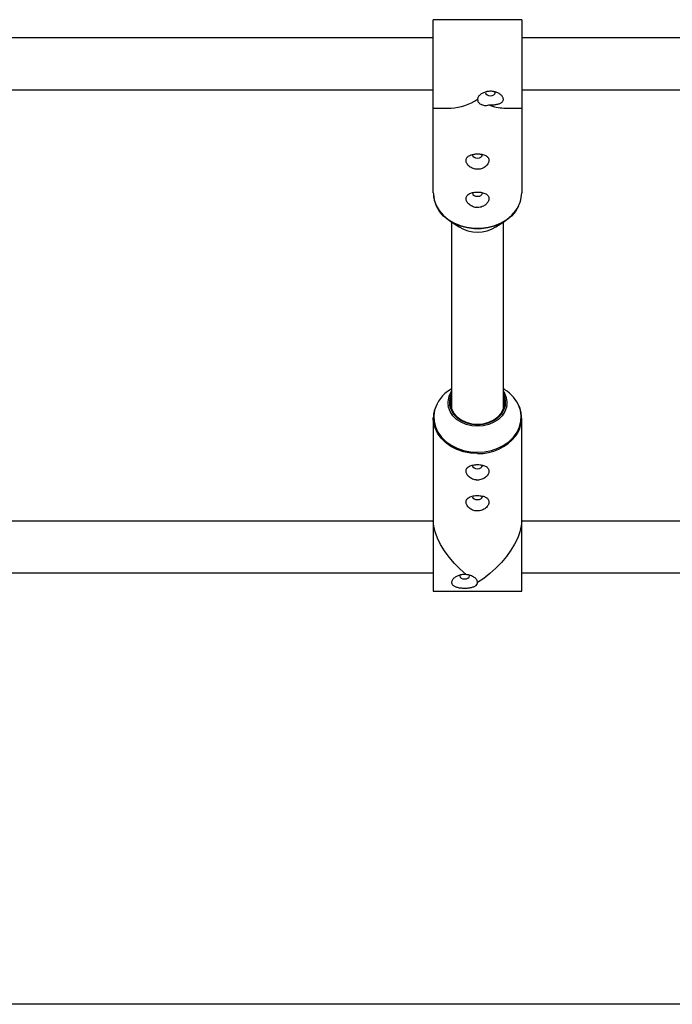
# Model space of a CAD drawing. Units: millimetres. Extents: x -3760 to 3760, y -4156 to 4156.
# Drawn here: x 103 to 305, y -1837 to -1533 of the extents above; entities that cross this region are included whole.
import ezdxf

# ---------------------------------------------------------------- set-up
doc = ezdxf.new("R2010")
doc.units = ezdxf.units.MM

msp = doc.modelspace()

# ---------------------------------------------------------------- linework, layer by layer
at = {"color": 7, "linetype": 'Continuous', "lineweight": 25}
for p, q in [((258.55, -1532.92), (231.25, -1532.92)), ((231.25, -1586.41), (231.25, -1532.92)), ((258.55, -1532.92), (258.55, -1586.41)), ((231.25, -1538.57), (22, -1538.57)), ((481.25, -1538.57), (258.55, -1538.57)), ((22, -1554.57), (231.25, -1554.57)), ((258.55, -1554.57), (503.98, -1554.57)), ((231.25, -1560.22), (236.75, -1560.22)), ((253.05, -1560.22), (258.55, -1560.22)), ((236.46, -1595.18), (239.19, -1596.93)), ((236.9, -1595.46), (236.9, -1653.36)), ((250.61, -1596.93), (253.34, -1595.18)), ((252.9, -1653.36), (252.9, -1595.46)), ((236.9, -1646.94), (236.46, -1647.23)), ((253.34, -1647.23), (252.9, -1646.94)), ((231.25, -1655.99), (231.25, -1655.79)), ((231.25, -1655.99), (231.25, -1709.49)), ((258.55, -1709.49), (258.55, -1655.99)), ((246.4, -1670.75), (246.36, -1670.54)), ((246.4, -1680.3), (246.36, -1680.09)), ((231.25, -1687.84), (22, -1687.84)), ((426.99, -1687.84), (258.55, -1687.84)), ((22, -1703.84), (231.25, -1703.84)), ((258.55, -1703.84), (450.02, -1703.84)), ((231.25, -1709.49), (258.55, -1709.49)), ((372.73, -1837.1), (22, -1837.1))]:
    msp.add_line(p, q, dxfattribs=at)
at = {"color": 7, "linetype": 'Continuous', "lineweight": 25, "flags": 128}
for points in [[(247.48, -1555.22), (247.4, -1555.52), (247.51, -1555.86), (247.84, -1556.15), (248.33, -1556.34), (248.9, -1556.41)], [(248.9, -1556.41), (249.47, -1556.34), (249.96, -1556.15), (250.29, -1555.86), (250.4, -1555.52), (250.31, -1555.22)], [(243.45, -1574.54), (243.4, -1574.76), (243.51, -1575.1), (243.84, -1575.39), (244.33, -1575.59), (244.9, -1575.65), (245.47, -1575.59), (245.96, -1575.39), (246.29, -1575.1), (246.4, -1574.76), (246.36, -1574.55)], [(243.45, -1586.35), (243.4, -1586.56), (243.51, -1586.91), (243.84, -1587.2), (244.33, -1587.39), (244.9, -1587.46), (245.47, -1587.39), (245.96, -1587.2), (246.29, -1586.91), (246.4, -1586.56), (246.36, -1586.36)], [(257.56, -1590.51), (257.54, -1590.56), (256.6, -1592.13), (255.37, -1593.57), (253.86, -1594.83), (252.12, -1595.88), (250.2, -1596.69), (248.13, -1597.24), (245.99, -1597.52), (243.81, -1597.52), (241.67, -1597.24), (239.6, -1596.69), (237.68, -1595.88), (235.94, -1594.83), (234.43, -1593.57), (233.2, -1592.13), (232.26, -1590.56), (231.7, -1589.03)], [(236.9, -1648.75), (236.82, -1648.95), (236.45, -1650.34), (236.45, -1651.77), (236.82, -1653.16), (237.54, -1654.47), (238.58, -1655.62), (239.9, -1656.57), (241.44, -1657.29), (243.13, -1657.73), (244.9, -1657.88)], [(244.9, -1657.88), (246.67, -1657.73), (248.36, -1657.29), (249.9, -1656.57), (251.22, -1655.62), (252.26, -1654.47), (252.98, -1653.16), (253.35, -1651.77), (253.35, -1650.34), (252.98, -1648.95), (252.9, -1648.75)], [(243.45, -1670.53), (243.4, -1670.75), (243.51, -1671.09), (243.84, -1671.38), (244.33, -1671.58), (244.9, -1671.64), (245.47, -1671.58), (245.96, -1671.38), (246.29, -1671.09), (246.4, -1670.75), (246.4, -1670.75)], [(243.45, -1680.08), (243.4, -1680.3), (243.51, -1680.64), (243.84, -1680.93), (244.33, -1681.13), (244.9, -1681.2), (245.47, -1681.13), (245.96, -1680.93), (246.29, -1680.64), (246.4, -1680.3), (246.4, -1680.3)], [(241.39, -1704.32), (239.52, -1702.68), (237.75, -1700.9), (236.14, -1699), (234.71, -1697.04), (233.5, -1695.06), (232.53, -1693.09), (231.83, -1691.17), (231.39, -1689.36), (231.25, -1687.69)], [(258.55, -1687.69), (258.41, -1689.33), (258, -1691.1), (257.32, -1692.97), (256.38, -1694.9), (255.22, -1696.85), (253.84, -1698.77), (252.28, -1700.64), (250.57, -1702.41), (248.75, -1704.05), (246.84, -1705.51), (244.9, -1706.79)], [(239.45, -1704.54), (239.4, -1704.78), (239.51, -1705.12), (239.84, -1705.41), (240.33, -1705.61), (240.9, -1705.68)], [(240.9, -1705.68), (241.47, -1705.61), (241.96, -1705.41), (242.29, -1705.12), (242.4, -1704.78), (242.33, -1704.52)]]:
    msp.add_lwpolyline(points, dxfattribs=at)
at = {"color": 8, "linetype": 'Continuous', "lineweight": 25, "flags": 128}
for points in [[(231.25, -1586.41), (231.26, -1586.85), (231.53, -1588.6), (232.14, -1590.3), (233.08, -1591.89), (234.33, -1593.34), (235.85, -1594.61), (237.6, -1595.67), (239.55, -1596.49), (241.63, -1597.05), (243.8, -1597.33), (246, -1597.33), (248.17, -1597.05), (250.25, -1596.49), (252.2, -1595.67), (253.95, -1594.61), (255.47, -1593.34), (256.72, -1591.89), (256.73, -1591.88)], [(236.9, -1648.29), (236.47, -1649.3), (236.2, -1650.7), (236.29, -1652.11), (236.73, -1653.48), (237.51, -1654.75), (238.59, -1655.87), (239.92, -1656.79), (241.46, -1657.48), (243.15, -1657.9), (244.9, -1658.05)], [(244.9, -1658.05), (246.65, -1657.9), (248.34, -1657.48), (249.88, -1656.79), (251.21, -1655.87), (252.29, -1654.75), (253.07, -1653.48), (253.51, -1652.11), (253.6, -1650.7), (253.33, -1649.3), (252.9, -1648.29)], [(231.66, -1653.52), (231.66, -1653.53), (231.4, -1655.26), (231.48, -1657), (231.92, -1658.71), (232.69, -1660.34), (233.78, -1661.85), (235.15, -1663.2), (236.78, -1664.36), (238.62, -1665.29), (240.62, -1665.98), (242.73, -1666.39), (244.9, -1666.54)], [(244.9, -1658.54), (243.12, -1658.4), (241.4, -1657.98), (239.82, -1657.3), (238.43, -1656.39), (237.3, -1655.28), (236.45, -1654.01), (235.93, -1652.64), (235.84, -1652.17)], [(253.98, -1652.06), (253.87, -1652.64), (253.35, -1654.01), (252.5, -1655.28), (251.37, -1656.39), (249.98, -1657.3), (248.4, -1657.98), (246.68, -1658.4), (244.9, -1658.54)], [(244.9, -1666.54), (247.07, -1666.39), (249.18, -1665.98), (251.18, -1665.29), (253.02, -1664.36), (254.65, -1663.2), (256.02, -1661.85), (257.11, -1660.34), (257.88, -1658.71), (258.32, -1657), (258.4, -1655.26), (258.14, -1653.53), (257.82, -1652.52)], [(244.9, -1666.94), (242.71, -1666.8), (240.58, -1666.38), (238.56, -1665.69), (236.7, -1664.75), (235.06, -1663.58), (233.67, -1662.21), (232.57, -1660.69), (231.79, -1659.04), (231.35, -1657.31), (231.25, -1655.99)]]:
    msp.add_lwpolyline(points, dxfattribs=at)
at = {"color": 7, "linetype": 'Continuous', "lineweight": 25}
for centre, radius, start, end in [((235.79, -1543.66), 16.59, 273.3319, 303.3272), ((253.34, -1547.28), 12.94, 247.5973, 268.7158), ((249.26, -1586.35), 9.29, 323.525, 359.6191), ((244.9, -1587.69), 10.87, 238.2915, 301.7085), ((242.1, -1656.51), 10.86, 121.2991, 164.0618), ((241.91, -1651.22), 6.15, 144.5696, 188.9209), ((247.88, -1651.22), 6.16, 352.1489, 35.422), ((247.46, -1656.75), 11.19, 22.1824, 58.3044), ((249.39, -1656), 9.15, 323.6034, 26.6781)]:
    msp.add_arc(centre, radius, start, end, dxfattribs=at)
at = {"color": 8, "linetype": 'Continuous', "lineweight": 25}
msp.add_arc((245.33, -1652.37), 14.58, 268.3178, 321.5862, dxfattribs=at)
at = {"color": 7, "linetype": 'Continuous', "lineweight": 25}
for points, knots in [([(248.41, -1559.25), (248.6, -1559.26), (248.79, -1559.26), (249.17, -1559.26), (249.36, -1559.25), (249.93, -1559.22), (250.29, -1559.18), (250.81, -1559.09), (250.99, -1559.05), (251.31, -1558.97), (251.46, -1558.92), (251.9, -1558.77), (252.16, -1558.63), (252.47, -1558.4), (252.56, -1558.32), (252.71, -1558.13), (252.77, -1558.04), (252.86, -1557.83), (252.89, -1557.72), (252.91, -1557.5), (252.9, -1557.38), (252.84, -1557.15), (252.8, -1557.03), (252.68, -1556.79), (252.61, -1556.67), (252.34, -1556.33), (252.1, -1556.11), (251.55, -1555.72), (251.23, -1555.55), (250.56, -1555.28), (250.19, -1555.18), (249.63, -1555.08), (249.44, -1555.06), (249.06, -1555.04), (248.87, -1555.04), (248.3, -1555.06), (247.92, -1555.11), (247.38, -1555.25), (247.2, -1555.31), (246.85, -1555.43), (246.69, -1555.51), (246.37, -1555.66), (246.22, -1555.75), (245.94, -1555.94), (245.8, -1556.04), (245.56, -1556.25), (245.45, -1556.36), (245.26, -1556.59), (245.17, -1556.7), (245.04, -1556.94), (244.99, -1557.06), (244.92, -1557.29), (244.9, -1557.41), (244.9, -1557.52)], [0, 0, 0, 0, 0.03125, 0.03125, 0.0625, 0.0625, 0.125, 0.125, 0.15625, 0.15625, 0.1875, 0.1875, 0.25, 0.25, 0.28125, 0.28125, 0.3125, 0.3125, 0.34375, 0.34375, 0.375, 0.375, 0.40625, 0.40625, 0.4375, 0.4375, 0.5, 0.5, 0.5625, 0.5625, 0.625, 0.625, 0.65625, 0.65625, 0.6875, 0.6875, 0.75, 0.75, 0.78125, 0.78125, 0.8125, 0.8125, 0.84375, 0.84375, 0.875, 0.875, 0.90625, 0.90625, 0.9375, 0.9375, 0.96875, 0.96875, 1, 1, 1, 1]), ([(244.9, -1557.52), (244.9, -1557.66), (244.92, -1557.8), (245, -1558.08), (245.07, -1558.22), (245.23, -1558.48), (245.33, -1558.6), (245.58, -1558.83), (245.73, -1558.94), (246.05, -1559.12), (246.23, -1559.2), (246.62, -1559.32), (246.82, -1559.37), (247.26, -1559.41), (247.49, -1559.41), (247.95, -1559.36), (248.18, -1559.31), (248.41, -1559.25)], [0, 0, 0, 0, 0.125, 0.125, 0.25, 0.25, 0.375, 0.375, 0.5, 0.5, 0.625, 0.625, 0.75, 0.75, 0.875, 0.875, 1, 1, 1, 1]), ([(242.28, -1574.96), (242.12, -1575.06), (241.99, -1575.16), (241.76, -1575.37), (241.66, -1575.49), (241.51, -1575.74), (241.45, -1575.87), (241.38, -1576.15), (241.36, -1576.29), (241.37, -1576.59), (241.4, -1576.74), (241.49, -1577.05), (241.55, -1577.2), (241.72, -1577.51), (241.83, -1577.67), (242.07, -1577.96), (242.22, -1578.11), (242.54, -1578.38), (242.71, -1578.5), (243.1, -1578.73), (243.31, -1578.83), (243.75, -1578.99), (243.99, -1579.05), (244.35, -1579.12), (244.47, -1579.13), (244.72, -1579.15), (244.84, -1579.15), (245.21, -1579.15), (245.46, -1579.12), (245.94, -1579.02), (246.17, -1578.95), (246.61, -1578.77), (246.81, -1578.67), (247.19, -1578.43), (247.36, -1578.3), (247.67, -1578.02), (247.81, -1577.88), (248.04, -1577.58), (248.14, -1577.42), (248.29, -1577.11), (248.35, -1576.95), (248.42, -1576.64), (248.44, -1576.49), (248.43, -1576.05), (248.33, -1575.78), (248.08, -1575.42), (247.98, -1575.3), (247.73, -1575.09), (247.58, -1574.99), (247.27, -1574.82), (247.09, -1574.75), (246.7, -1574.61), (246.49, -1574.55), (246.16, -1574.49), (246.04, -1574.47), (245.81, -1574.43), (245.69, -1574.42), (245.33, -1574.38), (245.08, -1574.37), (244.71, -1574.38), (244.58, -1574.38), (244.34, -1574.4), (244.21, -1574.41), (243.86, -1574.45), (243.62, -1574.49), (243.19, -1574.59), (242.98, -1574.65), (242.6, -1574.79), (242.43, -1574.87), (242.28, -1574.96)], [0, 0, 0, 0, 0.03125, 0.03125, 0.0625, 0.0625, 0.09375, 0.09375, 0.125, 0.125, 0.15625, 0.15625, 0.1875, 0.1875, 0.21875, 0.21875, 0.25, 0.25, 0.28125, 0.28125, 0.3125, 0.3125, 0.34375, 0.34375, 0.359375, 0.359375, 0.375, 0.375, 0.40625, 0.40625, 0.4375, 0.4375, 0.46875, 0.46875, 0.5, 0.5, 0.53125, 0.53125, 0.5625, 0.5625, 0.59375, 0.59375, 0.625, 0.625, 0.6875, 0.6875, 0.71875, 0.71875, 0.75, 0.75, 0.78125, 0.78125, 0.8125, 0.8125, 0.828125, 0.828125, 0.84375, 0.84375, 0.875, 0.875, 0.890625, 0.890625, 0.90625, 0.90625, 0.9375, 0.9375, 0.96875, 0.96875, 1, 1, 1, 1]), ([(231.27, -1586.62), (231.27, -1586.71), (231.24, -1587.38), (231.35, -1588.14), (231.57, -1588.78), (231.61, -1588.87)], [0, 0, 0, 0, 0.126997, 0.873625, 1, 1, 1, 1]), ([(242.28, -1586.77), (242.12, -1586.86), (241.99, -1586.96), (241.76, -1587.18), (241.66, -1587.29), (241.51, -1587.54), (241.45, -1587.67), (241.38, -1587.95), (241.36, -1588.09), (241.37, -1588.39), (241.4, -1588.54), (241.49, -1588.85), (241.55, -1589.01), (241.72, -1589.32), (241.83, -1589.47), (242.07, -1589.77), (242.22, -1589.91), (242.54, -1590.18), (242.71, -1590.31), (243.1, -1590.53), (243.31, -1590.63), (243.75, -1590.8), (243.99, -1590.86), (244.35, -1590.92), (244.47, -1590.94), (244.72, -1590.96), (244.84, -1590.96), (245.21, -1590.95), (245.46, -1590.93), (245.94, -1590.83), (246.17, -1590.76), (246.61, -1590.58), (246.81, -1590.47), (247.19, -1590.24), (247.36, -1590.11), (247.67, -1589.83), (247.81, -1589.68), (248.04, -1589.38), (248.14, -1589.22), (248.29, -1588.91), (248.35, -1588.76), (248.42, -1588.45), (248.44, -1588.3), (248.43, -1587.86), (248.33, -1587.58), (248.08, -1587.22), (247.98, -1587.11), (247.73, -1586.89), (247.58, -1586.8), (247.27, -1586.63), (247.09, -1586.55), (246.7, -1586.41), (246.49, -1586.36), (246.16, -1586.29), (246.04, -1586.27), (245.81, -1586.24), (245.69, -1586.22), (245.33, -1586.19), (245.08, -1586.18), (244.71, -1586.18), (244.58, -1586.19), (244.34, -1586.2), (244.21, -1586.21), (243.86, -1586.25), (243.62, -1586.29), (243.19, -1586.39), (242.98, -1586.45), (242.6, -1586.6), (242.43, -1586.68), (242.28, -1586.77)], [0, 0, 0, 0, 0.03125, 0.03125, 0.0625, 0.0625, 0.09375, 0.09375, 0.125, 0.125, 0.15625, 0.15625, 0.1875, 0.1875, 0.21875, 0.21875, 0.25, 0.25, 0.28125, 0.28125, 0.3125, 0.3125, 0.34375, 0.34375, 0.359375, 0.359375, 0.375, 0.375, 0.40625, 0.40625, 0.4375, 0.4375, 0.46875, 0.46875, 0.5, 0.5, 0.53125, 0.53125, 0.5625, 0.5625, 0.59375, 0.59375, 0.625, 0.625, 0.6875, 0.6875, 0.71875, 0.71875, 0.75, 0.75, 0.78125, 0.78125, 0.8125, 0.8125, 0.828125, 0.828125, 0.84375, 0.84375, 0.875, 0.875, 0.890625, 0.890625, 0.90625, 0.90625, 0.9375, 0.9375, 0.96875, 0.96875, 1, 1, 1, 1]), ([(231.61, -1653.54), (231.57, -1653.64), (231.35, -1654.28), (231.24, -1655.04), (231.27, -1655.7), (231.27, -1655.78)], [0, 0, 0, 0, 0.132699, 0.886622, 1, 1, 1, 1]), ([(242.28, -1674.15), (242.43, -1674.29), (242.6, -1674.42), (242.98, -1674.65), (243.18, -1674.76), (243.61, -1674.94), (243.84, -1675.01), (244.2, -1675.08), (244.32, -1675.1), (244.57, -1675.13), (244.69, -1675.14), (245.06, -1675.15), (245.31, -1675.13), (245.79, -1675.05), (246.03, -1674.99), (246.48, -1674.82), (246.69, -1674.72), (247.08, -1674.5), (247.26, -1674.37), (247.58, -1674.1), (247.72, -1673.96), (247.97, -1673.66), (248.08, -1673.51), (248.25, -1673.2), (248.31, -1673.04), (248.4, -1672.73), (248.43, -1672.58), (248.44, -1672.28), (248.42, -1672.14), (248.35, -1671.86), (248.29, -1671.73), (248.14, -1671.48), (248.04, -1671.36), (247.81, -1671.15), (247.68, -1671.05), (247.38, -1670.87), (247.2, -1670.78), (246.83, -1670.64), (246.63, -1670.58), (246.2, -1670.48), (245.96, -1670.44), (245.49, -1670.38), (245.24, -1670.37), (244.87, -1670.36), (244.75, -1670.37), (244.5, -1670.37), (244.38, -1670.38), (244.01, -1670.41), (243.78, -1670.45), (243.33, -1670.54), (243.12, -1670.59), (242.73, -1670.73), (242.55, -1670.81), (242.22, -1670.98), (242.08, -1671.08), (241.83, -1671.28), (241.73, -1671.4), (241.55, -1671.64), (241.49, -1671.77), (241.4, -1672.04), (241.37, -1672.18), (241.36, -1672.48), (241.38, -1672.63), (241.45, -1672.94), (241.51, -1673.09), (241.74, -1673.56), (241.97, -1673.87), (242.28, -1674.15)], [0, 0, 0, 0, 0.03125, 0.03125, 0.0625, 0.0625, 0.09375, 0.09375, 0.109375, 0.109375, 0.125, 0.125, 0.15625, 0.15625, 0.1875, 0.1875, 0.21875, 0.21875, 0.25, 0.25, 0.28125, 0.28125, 0.3125, 0.3125, 0.34375, 0.34375, 0.375, 0.375, 0.40625, 0.40625, 0.4375, 0.4375, 0.46875, 0.46875, 0.5, 0.5, 0.53125, 0.53125, 0.5625, 0.5625, 0.59375, 0.59375, 0.625, 0.625, 0.640625, 0.640625, 0.65625, 0.65625, 0.6875, 0.6875, 0.71875, 0.71875, 0.75, 0.75, 0.78125, 0.78125, 0.8125, 0.8125, 0.84375, 0.84375, 0.875, 0.875, 0.90625, 0.90625, 0.9375, 0.9375, 1, 1, 1, 1]), ([(242.28, -1683.7), (242.43, -1683.84), (242.6, -1683.97), (242.98, -1684.2), (243.18, -1684.31), (243.61, -1684.49), (243.84, -1684.56), (244.2, -1684.63), (244.32, -1684.65), (244.57, -1684.68), (244.69, -1684.69), (245.06, -1684.7), (245.31, -1684.68), (245.79, -1684.6), (246.03, -1684.54), (246.48, -1684.38), (246.69, -1684.28), (247.08, -1684.05), (247.26, -1683.93), (247.58, -1683.66), (247.72, -1683.51), (247.97, -1683.21), (248.08, -1683.06), (248.25, -1682.75), (248.31, -1682.59), (248.4, -1682.28), (248.43, -1682.13), (248.44, -1681.84), (248.42, -1681.69), (248.35, -1681.41), (248.29, -1681.28), (248.14, -1681.03), (248.04, -1680.92), (247.81, -1680.7), (247.68, -1680.6), (247.38, -1680.42), (247.2, -1680.34), (246.83, -1680.19), (246.63, -1680.13), (246.2, -1680.03), (245.96, -1679.99), (245.49, -1679.94), (245.24, -1679.92), (244.87, -1679.92), (244.75, -1679.92), (244.5, -1679.93), (244.38, -1679.94), (244.01, -1679.97), (243.78, -1680), (243.33, -1680.09), (243.12, -1680.15), (242.73, -1680.28), (242.55, -1680.36), (242.22, -1680.53), (242.08, -1680.63), (241.83, -1680.84), (241.73, -1680.95), (241.55, -1681.19), (241.49, -1681.32), (241.4, -1681.59), (241.37, -1681.73), (241.36, -1682.03), (241.38, -1682.18), (241.45, -1682.49), (241.51, -1682.64), (241.74, -1683.11), (241.97, -1683.42), (242.28, -1683.7)], [0, 0, 0, 0, 0.03125, 0.03125, 0.0625, 0.0625, 0.09375, 0.09375, 0.109375, 0.109375, 0.125, 0.125, 0.15625, 0.15625, 0.1875, 0.1875, 0.21875, 0.21875, 0.25, 0.25, 0.28125, 0.28125, 0.3125, 0.3125, 0.34375, 0.34375, 0.375, 0.375, 0.40625, 0.40625, 0.4375, 0.4375, 0.46875, 0.46875, 0.5, 0.5, 0.53125, 0.53125, 0.5625, 0.5625, 0.59375, 0.59375, 0.625, 0.625, 0.640625, 0.640625, 0.65625, 0.65625, 0.6875, 0.6875, 0.71875, 0.71875, 0.75, 0.75, 0.78125, 0.78125, 0.8125, 0.8125, 0.84375, 0.84375, 0.875, 0.875, 0.90625, 0.90625, 0.9375, 0.9375, 1, 1, 1, 1]), ([(241.39, -1704.32), (241.01, -1704.29), (240.63, -1704.29), (240.06, -1704.36), (239.88, -1704.39), (239.51, -1704.48), (239.33, -1704.53), (238.81, -1704.7), (238.48, -1704.86), (238.04, -1705.13), (237.9, -1705.22), (237.65, -1705.43), (237.53, -1705.54), (237.33, -1705.76), (237.24, -1705.88), (237.09, -1706.11), (237.03, -1706.23), (236.94, -1706.47), (236.91, -1706.58), (236.89, -1706.81), (236.9, -1706.93), (236.96, -1707.15), (237, -1707.25), (237.12, -1707.44), (237.2, -1707.54), (237.38, -1707.71), (237.48, -1707.79), (237.72, -1707.93), (237.85, -1708), (238.13, -1708.11), (238.28, -1708.17), (238.59, -1708.26), (238.75, -1708.3), (239.25, -1708.41), (239.62, -1708.46), (240.18, -1708.5), (240.36, -1708.51), (240.74, -1708.52), (240.94, -1708.52), (241.51, -1708.51), (241.88, -1708.49), (242.61, -1708.4), (242.95, -1708.33), (243.43, -1708.2), (243.58, -1708.15), (243.87, -1708.04), (244, -1707.97), (244.36, -1707.77), (244.56, -1707.6), (244.76, -1707.32), (244.81, -1707.22), (244.88, -1707.01), (244.9, -1706.9), (244.9, -1706.79)], [0, 0, 0, 0, 0.0625, 0.0625, 0.09375, 0.09375, 0.125, 0.125, 0.1875, 0.1875, 0.21875, 0.21875, 0.25, 0.25, 0.28125, 0.28125, 0.3125, 0.3125, 0.34375, 0.34375, 0.375, 0.375, 0.40625, 0.40625, 0.4375, 0.4375, 0.46875, 0.46875, 0.5, 0.5, 0.53125, 0.53125, 0.5625, 0.5625, 0.625, 0.625, 0.65625, 0.65625, 0.6875, 0.6875, 0.75, 0.75, 0.8125, 0.8125, 0.84375, 0.84375, 0.875, 0.875, 0.9375, 0.9375, 0.96875, 0.96875, 1, 1, 1, 1]), ([(244.9, -1706.79), (244.9, -1706.64), (244.88, -1706.51), (244.8, -1706.23), (244.73, -1706.09), (244.57, -1705.83), (244.47, -1705.7), (244.22, -1705.45), (244.07, -1705.33), (243.75, -1705.11), (243.57, -1705), (243.18, -1704.81), (242.98, -1704.73), (242.54, -1704.57), (242.31, -1704.51), (241.85, -1704.4), (241.62, -1704.35), (241.39, -1704.32)], [0, 0, 0, 0, 0.125, 0.125, 0.25, 0.25, 0.375, 0.375, 0.5, 0.5, 0.625, 0.625, 0.75, 0.75, 0.875, 0.875, 1, 1, 1, 1])]:
    msp.add_open_spline(points, degree=3, knots=knots, dxfattribs=at)

doc.saveas('drawing.dxf')
